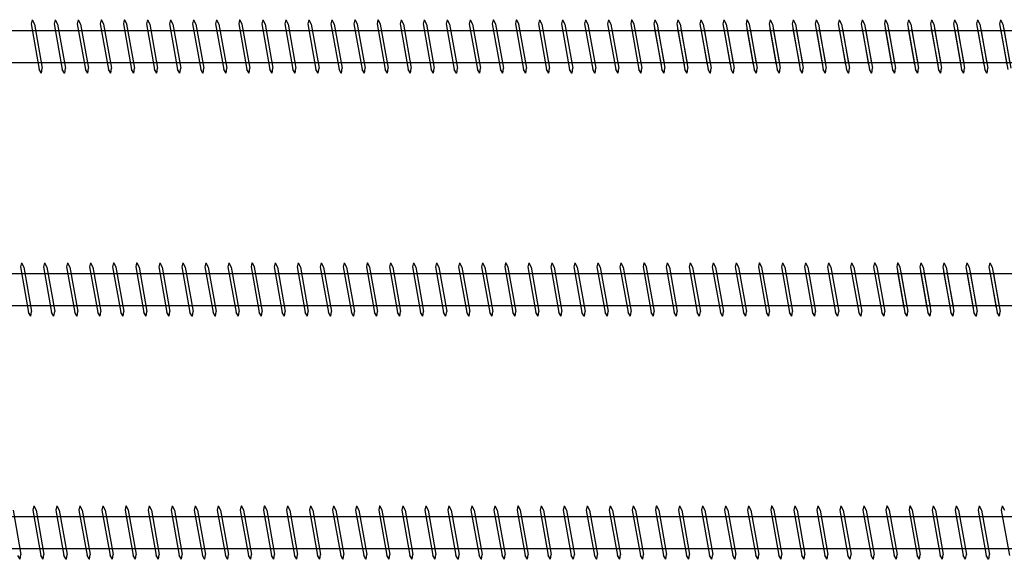
# Model space of a CAD drawing. Units: millimetres. Extents: x 0 to 4177, y -450 to 900.
# Drawn here: x 2954 to 3157, y 444 to 555 of the extents above; entities that cross this region are included whole.
import ezdxf

# ---------------------------------------------------------------- set-up
doc = ezdxf.new("R2010")
doc.units = ezdxf.units.MM
doc.layers.add('_RB_product', color=7, linetype='Continuous')

# ---------------------------------------------------------------- blocks, each defined once
blk = doc.blocks.new('VGZEVO11500_11x500')
at = {"layer": '_RB_product'}
for p, q in [((206.79, 5.5), (206.6, 4.64)), ((206.6, 4.64), (208.27, -4.75)), ((206.79, 5.5), (206.81, 5.5)), ((206.81, 5.5), (207.27, 4.6)), ((207.27, 4.6), (208.89, -4.5)), ((211.54, 5.5), (211.34, 4.64)), ((211.34, 4.64), (213.01, -4.75)), ((211.54, 5.5), (211.55, 5.5)), ((211.55, 5.5), (212.02, 4.6)), ((212.02, 4.6), (213.64, -4.5)), ((216.28, 5.5), (216.09, 4.64)), ((216.09, 4.64), (217.76, -4.75)), ((216.28, 5.5), (216.3, 5.5)), ((216.3, 5.5), (216.76, 4.6)), ((216.76, 4.6), (218.39, -4.5)), ((221.03, 5.5), (220.83, 4.64)), ((220.83, 4.64), (222.51, -4.75)), ((221.03, 5.5), (221.04, 5.5)), ((221.04, 5.5), (221.51, 4.6)), ((221.51, 4.6), (223.13, -4.5)), ((225.77, 5.5), (225.58, 4.64)), ((225.58, 4.64), (227.25, -4.75)), ((225.77, 5.5), (225.79, 5.5)), ((225.79, 5.5), (226.26, 4.6)), ((226.25, 4.6), (227.88, -4.5)), ((230.52, 5.5), (230.32, 4.64)), ((230.32, 4.64), (232, -4.75)), ((230.52, 5.5), (230.53, 5.5)), ((230.53, 5.5), (231, 4.6)), ((231, 4.6), (232.62, -4.5)), ((235.26, 5.5), (235.07, 4.64)), ((235.07, 4.64), (236.74, -4.75)), ((235.26, 5.5), (235.28, 5.5)), ((235.28, 5.5), (235.75, 4.6)), ((235.75, 4.6), (237.37, -4.5)), ((240.01, 5.5), (239.82, 4.64)), ((239.82, 4.64), (241.49, -4.75)), ((240.01, 5.5), (240.03, 5.5)), ((240.03, 5.5), (240.49, 4.6)), ((240.49, 4.6), (242.12, -4.5)), ((244.76, 5.5), (244.56, 4.64)), ((244.56, 4.64), (246.23, -4.75)), ((244.76, 5.5), (244.77, 5.5)), ((244.77, 5.5), (245.24, 4.6)), ((245.24, 4.6), (246.86, -4.5)), ((249.5, 5.5), (249.31, 4.64)), ((249.31, 4.64), (250.98, -4.75)), ((249.5, 5.5), (249.52, 5.5)), ((249.52, 5.5), (249.99, 4.6)), ((249.98, 4.6), (251.61, -4.5)), ((254.25, 5.5), (254.05, 4.64)), ((254.05, 4.64), (255.73, -4.75)), ((254.25, 5.5), (254.26, 5.5)), ((254.26, 5.5), (254.73, 4.6)), ((254.73, 4.6), (256.35, -4.5)), ((258.99, 5.5), (258.8, 4.64)), ((258.8, 4.64), (260.47, -4.75)), ((258.99, 5.5), (259.01, 5.5)), ((259.01, 5.5), (259.48, 4.6)), ((259.47, 4.6), (261.1, -4.5)), ((263.74, 5.5), (263.55, 4.64)), ((263.55, 4.64), (265.22, -4.75)), ((263.74, 5.5), (263.76, 5.5)), ((263.76, 5.5), (264.22, 4.6)), ((264.22, 4.6), (265.84, -4.5)), ((268.49, 5.5), (268.29, 4.64)), ((268.29, 4.64), (269.96, -4.75)), ((268.49, 5.5), (268.5, 5.5)), ((268.5, 5.5), (268.97, 4.6)), ((268.97, 4.6), (270.59, -4.5)), ((273.23, 5.5), (273.04, 4.64)), ((273.04, 4.64), (274.71, -4.75)), ((273.23, 5.5), (273.25, 5.5)), ((273.25, 5.5), (273.71, 4.6)), ((273.71, 4.6), (275.34, -4.5)), ((277.98, 5.5), (277.78, 4.64)), ((277.78, 4.64), (279.46, -4.75)), ((277.98, 5.5), (277.99, 5.5)), ((277.99, 5.5), (278.46, 4.6)), ((278.46, 4.6), (280.08, -4.5)), ((282.72, 5.5), (282.53, 4.64)), ((282.53, 4.64), (284.2, -4.75)), ((282.72, 5.5), (282.74, 5.5)), ((282.74, 5.5), (283.21, 4.6)), ((283.2, 4.6), (284.83, -4.5)), ((287.47, 5.5), (287.27, 4.64)), ((287.27, 4.64), (288.95, -4.75)), ((287.47, 5.5), (287.48, 5.5)), ((287.48, 5.5), (287.95, 4.6)), ((287.95, 4.6), (289.57, -4.5)), ((292.22, 5.5), (292.02, 4.64)), ((292.02, 4.64), (293.69, -4.75)), ((292.22, 5.5), (292.23, 5.5)), ((292.23, 5.5), (292.7, 4.6)), ((292.7, 4.6), (294.32, -4.5)), ((296.96, 5.5), (296.77, 4.64)), ((296.77, 4.64), (298.44, -4.75)), ((296.96, 5.5), (296.98, 5.5)), ((296.98, 5.5), (297.44, 4.6)), ((297.44, 4.6), (299.07, -4.5)), ((301.71, 5.5), (301.51, 4.64)), ((301.51, 4.64), (303.18, -4.75)), ((301.71, 5.5), (301.72, 5.5)), ((301.72, 5.5), (302.19, 4.6)), ((302.19, 4.6), (303.81, -4.5)), ((306.45, 5.5), (306.26, 4.64)), ((306.26, 4.64), (307.93, -4.75)), ((306.45, 5.5), (306.47, 5.5)), ((306.47, 5.5), (306.94, 4.6)), ((306.93, 4.6), (308.56, -4.5)), ((311.2, 5.5), (311, 4.64)), ((311, 4.64), (312.68, -4.75)), ((311.2, 5.5), (311.21, 5.5)), ((311.21, 5.5), (311.68, 4.6)), ((311.68, 4.6), (313.3, -4.5)), ((315.94, 5.5), (315.75, 4.64)), ((315.75, 4.64), (317.42, -4.75)), ((315.94, 5.5), (315.96, 5.5)), ((315.96, 5.5), (316.43, 4.6)), ((316.42, 4.6), (318.05, -4.5)), ((320.69, 5.5), (320.5, 4.64)), ((320.5, 4.64), (322.17, -4.75)), ((320.69, 5.5), (320.71, 5.5)), ((320.71, 5.5), (321.17, 4.6)), ((321.17, 4.6), (322.8, -4.5)), ((325.44, 5.5), (325.24, 4.64)), ((325.24, 4.64), (326.91, -4.75)), ((325.44, 5.5), (325.45, 5.5)), ((325.45, 5.5), (325.92, 4.6)), ((325.92, 4.6), (327.54, -4.5)), ((330.18, 5.5), (329.99, 4.64)), ((329.99, 4.64), (331.66, -4.75)), ((330.18, 5.5), (330.2, 5.5)), ((330.2, 5.5), (330.66, 4.6)), ((330.66, 4.6), (332.29, -4.5)), ((334.93, 5.5), (334.73, 4.64)), ((334.73, 4.64), (336.41, -4.75)), ((334.93, 5.5), (334.94, 5.5)), ((334.94, 5.5), (335.41, 4.6)), ((335.41, 4.6), (337.03, -4.5)), ((339.67, 5.5), (339.48, 4.64)), ((339.48, 4.64), (341.15, -4.75)), ((339.67, 5.5), (339.69, 5.5)), ((339.69, 5.5), (340.16, 4.6)), ((340.15, 4.6), (341.78, -4.5)), ((344.42, 5.5), (344.22, 4.64)), ((344.22, 4.64), (345.9, -4.75)), ((344.42, 5.5), (344.44, 5.5)), ((344.44, 5.5), (344.9, 4.6)), ((344.9, 4.6), (346.52, -4.5)), ((349.16, 5.5), (348.97, 4.64)), ((348.97, 4.64), (350.64, -4.75)), ((349.16, 5.5), (349.18, 5.5)), ((349.18, 5.5), (349.65, 4.6)), ((349.65, 4.6), (351.27, -4.5)), ((353.91, 5.5), (353.72, 4.64)), ((353.72, 4.64), (355.39, -4.75)), ((353.91, 5.5), (353.93, 5.5)), ((353.93, 5.5), (354.39, 4.6)), ((354.39, 4.6), (356.01, -4.5)), ((358.66, 5.5), (358.46, 4.64)), ((358.46, 4.64), (360.13, -4.75)), ((358.66, 5.5), (358.67, 5.5)), ((358.67, 5.5), (359.14, 4.6)), ((359.14, 4.6), (360.76, -4.5)), ((363.4, 5.5), (363.21, 4.64)), ((363.21, 4.64), (364.88, -4.75)), ((363.4, 5.5), (363.42, 5.5)), ((363.42, 5.5), (363.88, 4.6)), ((363.88, 4.6), (365.51, -4.5)), ((368.15, 5.5), (367.95, 4.64)), ((367.95, 4.64), (369.62, -4.75)), ((368.15, 5.5), (368.16, 5.5)), ((368.16, 5.5), (368.63, 4.6)), ((368.63, 4.6), (370.25, -4.5)), ((372.89, 5.5), (372.7, 4.64)), ((372.7, 4.64), (374.37, -4.75)), ((372.89, 5.5), (372.91, 5.5)), ((372.91, 5.5), (373.38, 4.6)), ((373.37, 4.6), (375, -4.5)), ((377.64, 5.5), (377.44, 4.64)), ((377.44, 4.64), (379.12, -4.75)), ((377.64, 5.5), (377.65, 5.5)), ((377.65, 5.5), (378.12, 4.6)), ((378.12, 4.6), (379.74, -4.5)), ((382.38, 5.5), (382.19, 4.64)), ((382.19, 4.64), (383.86, -4.75)), ((382.38, 5.5), (382.4, 5.5)), ((382.4, 5.5), (382.87, 4.6)), ((382.86, 4.6), (384.49, -4.5)), ((387.13, 5.5), (386.93, 4.64)), ((386.93, 4.64), (388.61, -4.75)), ((387.13, 5.5), (387.14, 5.5)), ((387.14, 5.5), (387.61, 4.6)), ((387.61, 4.6), (389.23, -4.5)), ((391.87, 5.5), (391.68, 4.64)), ((391.68, 4.64), (393.35, -4.75)), ((391.87, 5.5), (391.89, 5.5)), ((391.89, 5.5), (392.36, 4.6)), ((392.35, 4.6), (393.98, -4.5)), ((396.62, 5.5), (396.42, 4.64)), ((396.42, 4.64), (398.1, -4.75)), ((396.62, 5.5), (396.64, 5.5)), ((396.64, 5.5), (397.1, 4.6)), ((397.1, 4.6), (398.72, -4.5)), ((401.36, 5.5), (401.17, 4.64)), ((401.17, 4.64), (402.84, -4.75)), ((401.36, 5.5), (401.38, 5.5)), ((401.38, 5.5), (401.85, 4.6)), ((401.85, 4.6), (403.47, -4.5)), ((406.11, 5.5), (405.92, 4.64)), ((405.92, 4.64), (407.59, -4.75)), ((406.11, 5.5), (406.13, 5.5)), ((406.13, 5.5), (406.59, 4.6)), ((406.59, 4.6), (408.21, -4.5)), ((11.52, 3.31), (490.05, 3.31)), ((334.91, 3.64), (336.23, -3.75)), ((335.59, 3.6), (336.85, -3.5)), ((339.65, 3.64), (340.97, -3.75)), ((340.33, 3.6), (341.6, -3.5)), ((344.4, 3.64), (345.72, -3.75)), ((345.08, 3.6), (346.35, -3.5)), ((349.15, 3.64), (350.46, -3.75)), ((349.82, 3.6), (351.09, -3.5)), ((353.89, 3.64), (355.21, -3.75)), ((354.57, 3.6), (355.84, -3.5)), ((358.64, 3.64), (359.96, -3.75)), ((359.31, 3.6), (360.58, -3.5)), ((363.38, 3.64), (364.7, -3.75)), ((364.06, 3.6), (365.33, -3.5)), ((368.13, 3.64), (369.45, -3.75)), ((368.81, 3.6), (370.07, -3.5)), ((372.87, 3.64), (374.19, -3.75)), ((373.55, 3.6), (374.82, -3.5)), ((377.62, 3.64), (378.94, -3.75)), ((378.3, 3.6), (379.56, -3.5)), ((382.36, 3.64), (383.68, -3.75)), ((383.04, 3.6), (384.31, -3.5)), ((387.11, 3.64), (388.43, -3.75)), ((387.79, 3.6), (389.05, -3.5)), ((391.85, 3.64), (393.17, -3.75)), ((392.53, 3.6), (393.8, -3.5)), ((396.6, 3.64), (397.92, -3.75)), ((397.28, 3.6), (398.55, -3.5)), ((401.35, 3.64), (402.66, -3.75)), ((402.02, 3.6), (403.29, -3.5)), ((406.09, 3.64), (407.41, -3.75)), ((406.77, 3.6), (408.04, -3.5)), ((11.52, -3.29), (490.09, -3.29)), ((208.74, -5.5), (208.27, -4.75)), ((208.75, -5.5), (208.74, -5.5)), ((208.75, -5.5), (208.89, -4.5)), ((213.48, -5.5), (213.01, -4.75)), ((213.5, -5.5), (213.48, -5.5)), ((213.5, -5.5), (213.64, -4.5)), ((218.23, -5.5), (217.76, -4.75)), ((218.24, -5.5), (218.23, -5.5)), ((218.24, -5.5), (218.39, -4.5)), ((222.97, -5.5), (222.51, -4.75)), ((222.99, -5.5), (222.97, -5.5)), ((222.99, -5.5), (223.13, -4.5)), ((227.72, -5.5), (227.25, -4.75)), ((227.74, -5.5), (227.72, -5.5)), ((227.74, -5.5), (227.88, -4.5)), ((232.46, -5.5), (232, -4.75)), ((232.48, -5.5), (232.46, -5.5)), ((232.48, -5.5), (232.62, -4.5)), ((237.21, -5.5), (236.74, -4.75)), ((237.23, -5.5), (237.21, -5.5)), ((237.23, -5.5), (237.37, -4.5)), ((241.96, -5.5), (241.49, -4.75)), ((241.97, -5.5), (241.96, -5.5)), ((241.97, -5.5), (242.12, -4.5)), ((246.7, -5.5), (246.23, -4.75)), ((246.72, -5.5), (246.7, -5.5)), ((246.72, -5.5), (246.86, -4.5)), ((251.45, -5.5), (250.98, -4.75)), ((251.47, -5.5), (251.45, -5.5)), ((251.47, -5.5), (251.61, -4.5)), ((256.19, -5.5), (255.73, -4.75)), ((256.21, -5.5), (256.19, -5.5)), ((256.21, -5.5), (256.35, -4.5)), ((260.94, -5.5), (260.47, -4.75)), ((260.96, -5.5), (260.94, -5.5)), ((260.96, -5.5), (261.1, -4.5)), ((265.69, -5.5), (265.22, -4.75)), ((265.7, -5.5), (265.69, -5.5)), ((265.7, -5.5), (265.84, -4.5)), ((270.43, -5.5), (269.96, -4.75)), ((270.45, -5.5), (270.43, -5.5)), ((270.45, -5.5), (270.59, -4.5)), ((275.18, -5.5), (274.71, -4.75)), ((275.19, -5.5), (275.18, -5.5)), ((275.19, -5.5), (275.34, -4.5)), ((279.92, -5.5), (279.46, -4.75)), ((279.94, -5.5), (279.92, -5.5)), ((279.94, -5.5), (280.08, -4.5)), ((284.67, -5.5), (284.2, -4.75)), ((284.69, -5.5), (284.67, -5.5)), ((284.69, -5.5), (284.83, -4.5)), ((289.42, -5.5), (288.95, -4.75)), ((289.43, -5.5), (289.42, -5.5)), ((289.43, -5.5), (289.57, -4.5)), ((294.16, -5.5), (293.69, -4.75)), ((294.18, -5.5), (294.16, -5.5)), ((294.18, -5.5), (294.32, -4.5)), ((298.91, -5.5), (298.44, -4.75)), ((298.92, -5.5), (298.91, -5.5)), ((298.92, -5.5), (299.07, -4.5)), ((303.65, -5.5), (303.18, -4.75)), ((303.67, -5.5), (303.65, -5.5)), ((303.67, -5.5), (303.81, -4.5)), ((308.4, -5.5), (307.93, -4.75)), ((308.42, -5.5), (308.4, -5.5)), ((308.42, -5.5), (308.56, -4.5)), ((313.14, -5.5), (312.68, -4.75)), ((313.16, -5.5), (313.14, -5.5)), ((313.16, -5.5), (313.3, -4.5)), ((317.89, -5.5), (317.42, -4.75)), ((317.91, -5.5), (317.89, -5.5)), ((317.91, -5.5), (318.05, -4.5)), ((322.64, -5.5), (322.17, -4.75)), ((322.65, -5.5), (322.64, -5.5)), ((322.65, -5.5), (322.8, -4.5)), ((327.38, -5.5), (326.91, -4.75)), ((327.4, -5.5), (327.38, -5.5)), ((327.4, -5.5), (327.54, -4.5)), ((332.13, -5.5), (331.66, -4.75)), ((332.14, -5.5), (332.13, -5.5)), ((332.14, -5.5), (332.29, -4.5)), ((336.87, -5.5), (336.41, -4.75)), ((336.89, -5.5), (336.87, -5.5)), ((336.89, -5.5), (337.03, -4.5)), ((341.62, -5.5), (341.15, -4.75)), ((341.64, -5.5), (341.62, -5.5)), ((341.64, -5.5), (341.78, -4.5)), ((346.37, -5.5), (345.9, -4.75)), ((346.38, -5.5), (346.37, -5.5)), ((346.38, -5.5), (346.52, -4.5)), ((351.11, -5.5), (350.64, -4.75)), ((351.13, -5.5), (351.11, -5.5)), ((351.13, -5.5), (351.27, -4.5)), ((355.86, -5.5), (355.39, -4.75)), ((355.87, -5.5), (355.86, -5.5)), ((355.87, -5.5), (356.01, -4.5)), ((360.6, -5.5), (360.13, -4.75)), ((360.62, -5.5), (360.6, -5.5)), ((360.62, -5.5), (360.76, -4.5)), ((365.35, -5.5), (364.88, -4.75)), ((365.36, -5.5), (365.35, -5.5)), ((365.36, -5.5), (365.51, -4.5)), ((370.09, -5.5), (369.62, -4.75)), ((370.11, -5.5), (370.09, -5.5)), ((370.11, -5.5), (370.25, -4.5)), ((374.84, -5.5), (374.37, -4.75)), ((374.85, -5.5), (374.84, -5.5)), ((374.85, -5.5), (375, -4.5)), ((379.58, -5.5), (379.12, -4.75)), ((379.6, -5.5), (379.58, -5.5)), ((379.6, -5.5), (379.74, -4.5)), ((384.33, -5.5), (383.86, -4.75)), ((384.35, -5.5), (384.33, -5.5)), ((384.35, -5.5), (384.49, -4.5)), ((389.07, -5.5), (388.61, -4.75)), ((389.09, -5.5), (389.07, -5.5)), ((389.09, -5.5), (389.23, -4.5)), ((393.82, -5.5), (393.35, -4.75)), ((393.84, -5.5), (393.82, -5.5)), ((393.84, -5.5), (393.98, -4.5)), ((398.57, -5.5), (398.1, -4.75)), ((398.58, -5.5), (398.57, -5.5)), ((398.58, -5.5), (398.72, -4.5)), ((403.31, -5.5), (402.84, -4.75)), ((403.33, -5.5), (403.31, -5.5)), ((403.33, -5.5), (403.47, -4.5))]:
    blk.add_line(p, q, dxfattribs=at)
blk = doc.blocks.new('VGZEVO11550_11x550')
at = {"layer": '_RB_product'}
for p, q in [((204.58, 5.5), (204.39, 4.64)), ((204.39, 4.64), (206.06, -4.75)), ((204.58, 5.5), (204.6, 5.5)), ((204.6, 5.5), (205.07, 4.6)), ((205.07, 4.6), (206.69, -4.5)), ((209.33, 5.5), (209.14, 4.64)), ((209.14, 4.64), (210.81, -4.75)), ((209.33, 5.5), (209.35, 5.5)), ((209.35, 5.5), (209.81, 4.6)), ((209.81, 4.6), (211.44, -4.5)), ((214.08, 5.5), (213.88, 4.64)), ((213.88, 4.64), (215.56, -4.75)), ((214.08, 5.5), (214.09, 5.5)), ((214.09, 5.5), (214.56, 4.6)), ((214.56, 4.6), (216.18, -4.5)), ((218.82, 5.5), (218.63, 4.64)), ((218.63, 4.64), (220.3, -4.75)), ((218.82, 5.5), (218.84, 5.5)), ((218.84, 5.5), (219.31, 4.6)), ((219.3, 4.6), (220.93, -4.5)), ((223.57, 5.5), (223.37, 4.64)), ((223.37, 4.64), (225.05, -4.75)), ((223.57, 5.5), (223.58, 5.5)), ((223.58, 5.5), (224.05, 4.6)), ((224.05, 4.6), (225.67, -4.5)), ((228.31, 5.5), (228.12, 4.64)), ((228.12, 4.64), (229.79, -4.75)), ((228.31, 5.5), (228.33, 5.5)), ((228.33, 5.5), (228.8, 4.6)), ((228.8, 4.6), (230.42, -4.5)), ((233.06, 5.5), (232.87, 4.64)), ((232.87, 4.64), (234.54, -4.75)), ((233.06, 5.5), (233.08, 5.5)), ((233.08, 5.5), (233.54, 4.6)), ((233.54, 4.6), (235.16, -4.5)), ((237.81, 5.5), (237.61, 4.64)), ((237.61, 4.64), (239.28, -4.75)), ((237.81, 5.5), (237.82, 5.5)), ((237.82, 5.5), (238.29, 4.6)), ((238.29, 4.6), (239.91, -4.5)), ((242.55, 5.5), (242.36, 4.64)), ((242.36, 4.64), (244.03, -4.75)), ((242.55, 5.5), (242.57, 5.5)), ((242.57, 5.5), (243.04, 4.6)), ((243.03, 4.6), (244.66, -4.5)), ((247.3, 5.5), (247.1, 4.64)), ((247.1, 4.64), (248.78, -4.75)), ((247.3, 5.5), (247.31, 5.5)), ((247.31, 5.5), (247.78, 4.6)), ((247.78, 4.6), (249.4, -4.5)), ((252.04, 5.5), (251.85, 4.64)), ((251.85, 4.64), (253.52, -4.75)), ((252.04, 5.5), (252.06, 5.5)), ((252.06, 5.5), (252.53, 4.6)), ((252.52, 4.6), (254.15, -4.5)), ((256.79, 5.5), (256.6, 4.64)), ((256.6, 4.64), (258.27, -4.75)), ((256.79, 5.5), (256.81, 5.5)), ((256.81, 5.5), (257.27, 4.6)), ((257.27, 4.6), (258.89, -4.5)), ((261.54, 5.5), (261.34, 4.64)), ((261.34, 4.64), (263.01, -4.75)), ((261.54, 5.5), (261.55, 5.5)), ((261.55, 5.5), (262.02, 4.6)), ((262.02, 4.6), (263.64, -4.5)), ((266.28, 5.5), (266.09, 4.64)), ((266.09, 4.64), (267.76, -4.75)), ((266.28, 5.5), (266.3, 5.5)), ((266.3, 5.5), (266.76, 4.6)), ((266.76, 4.6), (268.39, -4.5)), ((271.03, 5.5), (270.83, 4.64)), ((270.83, 4.64), (272.51, -4.75)), ((271.03, 5.5), (271.04, 5.5)), ((271.04, 5.5), (271.51, 4.6)), ((271.51, 4.6), (273.13, -4.5)), ((275.77, 5.5), (275.58, 4.64)), ((275.58, 4.64), (277.25, -4.75)), ((275.77, 5.5), (275.79, 5.5)), ((275.79, 5.5), (276.26, 4.6)), ((276.25, 4.6), (277.88, -4.5)), ((280.52, 5.5), (280.32, 4.64)), ((280.32, 4.64), (282, -4.75)), ((280.52, 5.5), (280.53, 5.5)), ((280.53, 5.5), (281, 4.6)), ((281, 4.6), (282.62, -4.5)), ((285.26, 5.5), (285.07, 4.64)), ((285.07, 4.64), (286.74, -4.75)), ((285.26, 5.5), (285.28, 5.5)), ((285.28, 5.5), (285.75, 4.6)), ((285.75, 4.6), (287.37, -4.5)), ((290.01, 5.5), (289.82, 4.64)), ((289.82, 4.64), (291.49, -4.75)), ((290.01, 5.5), (290.03, 5.5)), ((290.03, 5.5), (290.49, 4.6)), ((290.49, 4.6), (292.12, -4.5)), ((294.76, 5.5), (294.56, 4.64)), ((294.56, 4.64), (296.23, -4.75)), ((294.76, 5.5), (294.77, 5.5)), ((294.77, 5.5), (295.24, 4.6)), ((295.24, 4.6), (296.86, -4.5)), ((299.5, 5.5), (299.31, 4.64)), ((299.31, 4.64), (300.98, -4.75)), ((299.5, 5.5), (299.52, 5.5)), ((299.52, 5.5), (299.99, 4.6)), ((299.98, 4.6), (301.61, -4.5)), ((304.25, 5.5), (304.05, 4.64)), ((304.05, 4.64), (305.73, -4.75)), ((304.25, 5.5), (304.26, 5.5)), ((304.26, 5.5), (304.73, 4.6)), ((304.73, 4.6), (306.35, -4.5)), ((308.99, 5.5), (308.8, 4.64)), ((308.8, 4.64), (310.47, -4.75)), ((308.99, 5.5), (309.01, 5.5)), ((309.01, 5.5), (309.48, 4.6)), ((309.47, 4.6), (311.1, -4.5)), ((313.74, 5.5), (313.55, 4.64)), ((313.55, 4.64), (315.22, -4.75)), ((313.74, 5.5), (313.76, 5.5)), ((313.76, 5.5), (314.22, 4.6)), ((314.22, 4.6), (315.84, -4.5)), ((318.49, 5.5), (318.29, 4.64)), ((318.29, 4.64), (319.96, -4.75)), ((318.49, 5.5), (318.5, 5.5)), ((318.5, 5.5), (318.97, 4.6)), ((318.97, 4.6), (320.59, -4.5)), ((323.23, 5.5), (323.04, 4.64)), ((323.04, 4.64), (324.71, -4.75)), ((323.23, 5.5), (323.25, 5.5)), ((323.25, 5.5), (323.71, 4.6)), ((323.71, 4.6), (325.34, -4.5)), ((327.98, 5.5), (327.78, 4.64)), ((327.78, 4.64), (329.46, -4.75)), ((327.98, 5.5), (327.99, 5.5)), ((327.99, 5.5), (328.46, 4.6)), ((328.46, 4.6), (330.08, -4.5)), ((332.72, 5.5), (332.53, 4.64)), ((332.53, 4.64), (334.2, -4.75)), ((332.72, 5.5), (332.74, 5.5)), ((332.74, 5.5), (333.21, 4.6)), ((333.2, 4.6), (334.83, -4.5)), ((337.47, 5.5), (337.27, 4.64)), ((337.27, 4.64), (338.95, -4.75)), ((337.47, 5.5), (337.48, 5.5)), ((337.48, 5.5), (337.95, 4.6)), ((337.95, 4.6), (339.57, -4.5)), ((342.22, 5.5), (342.02, 4.64)), ((342.02, 4.64), (343.69, -4.75)), ((342.22, 5.5), (342.23, 5.5)), ((342.23, 5.5), (342.7, 4.6)), ((342.7, 4.6), (344.32, -4.5)), ((346.96, 5.5), (346.77, 4.64)), ((346.77, 4.64), (348.44, -4.75)), ((346.96, 5.5), (346.98, 5.5)), ((346.98, 5.5), (347.44, 4.6)), ((347.44, 4.6), (349.07, -4.5)), ((351.71, 5.5), (351.51, 4.64)), ((351.51, 4.64), (353.18, -4.75)), ((351.71, 5.5), (351.72, 5.5)), ((351.72, 5.5), (352.19, 4.6)), ((352.19, 4.6), (353.81, -4.5)), ((356.45, 5.5), (356.26, 4.64)), ((356.26, 4.64), (357.93, -4.75)), ((356.45, 5.5), (356.47, 5.5)), ((356.47, 5.5), (356.94, 4.6)), ((356.93, 4.6), (358.56, -4.5)), ((361.2, 5.5), (361, 4.64)), ((361, 4.64), (362.68, -4.75)), ((361.2, 5.5), (361.21, 5.5)), ((361.21, 5.5), (361.68, 4.6)), ((361.68, 4.6), (363.3, -4.5)), ((365.94, 5.5), (365.75, 4.64)), ((365.75, 4.64), (367.42, -4.75)), ((365.94, 5.5), (365.96, 5.5)), ((365.96, 5.5), (366.43, 4.6)), ((366.42, 4.6), (368.05, -4.5)), ((370.69, 5.5), (370.5, 4.64)), ((370.5, 4.64), (372.17, -4.75)), ((370.69, 5.5), (370.71, 5.5)), ((370.71, 5.5), (371.17, 4.6)), ((371.17, 4.6), (372.8, -4.5)), ((375.44, 5.5), (375.24, 4.64)), ((375.24, 4.64), (376.91, -4.75)), ((375.44, 5.5), (375.45, 5.5)), ((375.45, 5.5), (375.92, 4.6)), ((375.92, 4.6), (377.54, -4.5)), ((380.18, 5.5), (379.99, 4.64)), ((379.99, 4.64), (381.66, -4.75)), ((380.18, 5.5), (380.2, 5.5)), ((380.2, 5.5), (380.66, 4.6)), ((380.66, 4.6), (382.29, -4.5)), ((384.93, 5.5), (384.73, 4.64)), ((384.73, 4.64), (386.41, -4.75)), ((384.93, 5.5), (384.94, 5.5)), ((384.94, 5.5), (385.41, 4.6)), ((385.41, 4.6), (387.03, -4.5)), ((389.67, 5.5), (389.48, 4.64)), ((389.48, 4.64), (391.15, -4.75)), ((389.67, 5.5), (389.69, 5.5)), ((389.69, 5.5), (390.16, 4.6)), ((390.15, 4.6), (391.78, -4.5)), ((394.42, 5.5), (394.22, 4.64)), ((394.22, 4.64), (395.9, -4.75)), ((394.42, 5.5), (394.44, 5.5)), ((394.44, 5.5), (394.9, 4.6)), ((394.9, 4.6), (396.52, -4.5)), ((399.16, 5.5), (398.97, 4.64)), ((398.97, 4.64), (400.64, -4.75)), ((399.16, 5.5), (399.18, 5.5)), ((399.18, 5.5), (399.65, 4.6)), ((399.65, 4.6), (401.27, -4.5)), ((403.91, 5.5), (403.72, 4.64)), ((403.72, 4.64), (405.39, -4.75)), ((403.91, 5.5), (403.93, 5.5)), ((403.93, 5.5), (404.39, 4.6)), ((404.39, 4.6), (406.01, -4.5)), ((11.52, 3.31), (540.05, 3.31)), ((384.91, 3.64), (386.23, -3.75)), ((385.59, 3.6), (386.85, -3.5)), ((389.65, 3.64), (390.97, -3.75)), ((390.33, 3.6), (391.6, -3.5)), ((394.4, 3.64), (395.72, -3.75)), ((395.08, 3.6), (396.35, -3.5)), ((399.15, 3.64), (400.46, -3.75)), ((399.82, 3.6), (401.09, -3.5)), ((403.89, 3.64), (405.21, -3.75)), ((404.57, 3.6), (405.84, -3.5)), ((11.52, -3.29), (540.09, -3.29)), ((206.53, -5.5), (206.06, -4.75)), ((206.55, -5.5), (206.53, -5.5)), ((206.55, -5.5), (206.69, -4.5)), ((211.28, -5.5), (210.81, -4.75)), ((211.29, -5.5), (211.28, -5.5)), ((211.29, -5.5), (211.44, -4.5)), ((216.02, -5.5), (215.56, -4.75)), ((216.04, -5.5), (216.02, -5.5)), ((216.04, -5.5), (216.18, -4.5)), ((220.77, -5.5), (220.3, -4.75)), ((220.79, -5.5), (220.77, -5.5)), ((220.79, -5.5), (220.93, -4.5)), ((225.51, -5.5), (225.05, -4.75)), ((225.53, -5.5), (225.51, -5.5)), ((225.53, -5.5), (225.67, -4.5)), ((230.26, -5.5), (229.79, -4.75)), ((230.28, -5.5), (230.26, -5.5)), ((230.28, -5.5), (230.42, -4.5)), ((235.01, -5.5), (234.54, -4.75)), ((235.02, -5.5), (235.01, -5.5)), ((235.02, -5.5), (235.16, -4.5)), ((239.75, -5.5), (239.28, -4.75)), ((239.77, -5.5), (239.75, -5.5)), ((239.77, -5.5), (239.91, -4.5)), ((244.5, -5.5), (244.03, -4.75)), ((244.52, -5.5), (244.5, -5.5)), ((244.52, -5.5), (244.66, -4.5)), ((249.24, -5.5), (248.78, -4.75)), ((249.26, -5.5), (249.24, -5.5)), ((249.26, -5.5), (249.4, -4.5)), ((253.99, -5.5), (253.52, -4.75)), ((254.01, -5.5), (253.99, -5.5)), ((254.01, -5.5), (254.15, -4.5)), ((258.74, -5.5), (258.27, -4.75)), ((258.75, -5.5), (258.74, -5.5)), ((258.75, -5.5), (258.89, -4.5)), ((263.48, -5.5), (263.01, -4.75)), ((263.5, -5.5), (263.48, -5.5)), ((263.5, -5.5), (263.64, -4.5)), ((268.23, -5.5), (267.76, -4.75)), ((268.24, -5.5), (268.23, -5.5)), ((268.24, -5.5), (268.39, -4.5)), ((272.97, -5.5), (272.51, -4.75)), ((272.99, -5.5), (272.97, -5.5)), ((272.99, -5.5), (273.13, -4.5)), ((277.72, -5.5), (277.25, -4.75)), ((277.74, -5.5), (277.72, -5.5)), ((277.74, -5.5), (277.88, -4.5)), ((282.46, -5.5), (282, -4.75)), ((282.48, -5.5), (282.46, -5.5)), ((282.48, -5.5), (282.62, -4.5)), ((287.21, -5.5), (286.74, -4.75)), ((287.23, -5.5), (287.21, -5.5)), ((287.23, -5.5), (287.37, -4.5)), ((291.96, -5.5), (291.49, -4.75)), ((291.97, -5.5), (291.96, -5.5)), ((291.97, -5.5), (292.12, -4.5)), ((296.7, -5.5), (296.23, -4.75)), ((296.72, -5.5), (296.7, -5.5)), ((296.72, -5.5), (296.86, -4.5)), ((301.45, -5.5), (300.98, -4.75)), ((301.47, -5.5), (301.45, -5.5)), ((301.47, -5.5), (301.61, -4.5)), ((306.19, -5.5), (305.73, -4.75)), ((306.21, -5.5), (306.19, -5.5)), ((306.21, -5.5), (306.35, -4.5)), ((310.94, -5.5), (310.47, -4.75)), ((310.96, -5.5), (310.94, -5.5)), ((310.96, -5.5), (311.1, -4.5)), ((315.69, -5.5), (315.22, -4.75)), ((315.7, -5.5), (315.69, -5.5)), ((315.7, -5.5), (315.84, -4.5)), ((320.43, -5.5), (319.96, -4.75)), ((320.45, -5.5), (320.43, -5.5)), ((320.45, -5.5), (320.59, -4.5)), ((325.18, -5.5), (324.71, -4.75)), ((325.19, -5.5), (325.18, -5.5)), ((325.19, -5.5), (325.34, -4.5)), ((329.92, -5.5), (329.46, -4.75)), ((329.94, -5.5), (329.92, -5.5)), ((329.94, -5.5), (330.08, -4.5)), ((334.67, -5.5), (334.2, -4.75)), ((334.69, -5.5), (334.67, -5.5)), ((334.69, -5.5), (334.83, -4.5)), ((339.42, -5.5), (338.95, -4.75)), ((339.43, -5.5), (339.42, -5.5)), ((339.43, -5.5), (339.57, -4.5)), ((344.16, -5.5), (343.69, -4.75)), ((344.18, -5.5), (344.16, -5.5)), ((344.18, -5.5), (344.32, -4.5)), ((348.91, -5.5), (348.44, -4.75)), ((348.92, -5.5), (348.91, -5.5)), ((348.92, -5.5), (349.07, -4.5)), ((353.65, -5.5), (353.18, -4.75)), ((353.67, -5.5), (353.65, -5.5)), ((353.67, -5.5), (353.81, -4.5)), ((358.4, -5.5), (357.93, -4.75)), ((358.42, -5.5), (358.4, -5.5)), ((358.42, -5.5), (358.56, -4.5)), ((363.14, -5.5), (362.68, -4.75)), ((363.16, -5.5), (363.14, -5.5)), ((363.16, -5.5), (363.3, -4.5)), ((367.89, -5.5), (367.42, -4.75)), ((367.91, -5.5), (367.89, -5.5)), ((367.91, -5.5), (368.05, -4.5)), ((372.64, -5.5), (372.17, -4.75)), ((372.65, -5.5), (372.64, -5.5)), ((372.65, -5.5), (372.8, -4.5)), ((377.38, -5.5), (376.91, -4.75)), ((377.4, -5.5), (377.38, -5.5)), ((377.4, -5.5), (377.54, -4.5)), ((382.13, -5.5), (381.66, -4.75)), ((382.14, -5.5), (382.13, -5.5)), ((382.14, -5.5), (382.29, -4.5)), ((386.87, -5.5), (386.41, -4.75)), ((386.89, -5.5), (386.87, -5.5)), ((386.89, -5.5), (387.03, -4.5)), ((391.62, -5.5), (391.15, -4.75)), ((391.64, -5.5), (391.62, -5.5)), ((391.64, -5.5), (391.78, -4.5)), ((396.37, -5.5), (395.9, -4.75)), ((396.38, -5.5), (396.37, -5.5)), ((396.38, -5.5), (396.52, -4.5)), ((401.11, -5.5), (400.64, -4.75)), ((401.13, -5.5), (401.11, -5.5)), ((401.13, -5.5), (401.27, -4.5)), ((405.86, -5.5), (405.39, -4.75)), ((405.87, -5.5), (405.86, -5.5)), ((405.87, -5.5), (406.01, -4.5))]:
    blk.add_line(p, q, dxfattribs=at)
blk = doc.blocks.new('VGZEVO11600_11x600')
at = {"layer": '_RB_product'}
for p, q in [((202.86, 4.6), (204.48, -4.5)), ((207.13, 5.5), (206.93, 4.64)), ((206.93, 4.64), (208.61, -4.75)), ((207.13, 5.5), (207.14, 5.5)), ((207.14, 5.5), (207.61, 4.6)), ((207.61, 4.6), (209.23, -4.5)), ((211.87, 5.5), (211.68, 4.64)), ((211.68, 4.64), (213.35, -4.75)), ((211.87, 5.5), (211.89, 5.5)), ((211.89, 5.5), (212.36, 4.6)), ((212.35, 4.6), (213.98, -4.5)), ((216.62, 5.5), (216.42, 4.64)), ((216.42, 4.64), (218.1, -4.75)), ((216.62, 5.5), (216.63, 5.5)), ((216.63, 5.5), (217.1, 4.6)), ((217.1, 4.6), (218.72, -4.5)), ((221.36, 5.5), (221.17, 4.64)), ((221.17, 4.64), (222.84, -4.75)), ((221.36, 5.5), (221.38, 5.5)), ((221.38, 5.5), (221.85, 4.6)), ((221.85, 4.6), (223.47, -4.5)), ((226.11, 5.5), (225.92, 4.64)), ((225.92, 4.64), (227.59, -4.75)), ((226.11, 5.5), (226.13, 5.5)), ((226.13, 5.5), (226.59, 4.6)), ((226.59, 4.6), (228.21, -4.5)), ((230.86, 5.5), (230.66, 4.64)), ((230.66, 4.64), (232.33, -4.75)), ((230.86, 5.5), (230.87, 5.5)), ((230.87, 5.5), (231.34, 4.6)), ((231.34, 4.6), (232.96, -4.5)), ((235.6, 5.5), (235.41, 4.64)), ((235.41, 4.64), (237.08, -4.75)), ((235.6, 5.5), (235.62, 5.5)), ((235.62, 5.5), (236.09, 4.6)), ((236.08, 4.6), (237.71, -4.5)), ((240.35, 5.5), (240.15, 4.64)), ((240.15, 4.64), (241.83, -4.75)), ((240.35, 5.5), (240.36, 5.5)), ((240.36, 5.5), (240.83, 4.6)), ((240.83, 4.6), (242.45, -4.5)), ((245.09, 5.5), (244.9, 4.64)), ((244.9, 4.64), (246.57, -4.75)), ((245.09, 5.5), (245.11, 5.5)), ((245.11, 5.5), (245.58, 4.6)), ((245.57, 4.6), (247.2, -4.5)), ((249.84, 5.5), (249.64, 4.64)), ((249.64, 4.64), (251.32, -4.75)), ((249.84, 5.5), (249.86, 5.5)), ((249.86, 5.5), (250.32, 4.6)), ((250.32, 4.6), (251.94, -4.5)), ((254.58, 5.5), (254.39, 4.64)), ((254.39, 4.64), (256.06, -4.75)), ((254.58, 5.5), (254.6, 5.5)), ((254.6, 5.5), (255.07, 4.6)), ((255.07, 4.6), (256.69, -4.5)), ((259.33, 5.5), (259.14, 4.64)), ((259.14, 4.64), (260.81, -4.75)), ((259.33, 5.5), (259.35, 5.5)), ((259.35, 5.5), (259.81, 4.6)), ((259.81, 4.6), (261.44, -4.5)), ((264.08, 5.5), (263.88, 4.64)), ((263.88, 4.64), (265.56, -4.75)), ((264.08, 5.5), (264.09, 5.5)), ((264.09, 5.5), (264.56, 4.6)), ((264.56, 4.6), (266.18, -4.5)), ((268.82, 5.5), (268.63, 4.64)), ((268.63, 4.64), (270.3, -4.75)), ((268.82, 5.5), (268.84, 5.5)), ((268.84, 5.5), (269.31, 4.6)), ((269.3, 4.6), (270.93, -4.5)), ((273.57, 5.5), (273.37, 4.64)), ((273.37, 4.64), (275.05, -4.75)), ((273.57, 5.5), (273.58, 5.5)), ((273.58, 5.5), (274.05, 4.6)), ((274.05, 4.6), (275.67, -4.5)), ((278.31, 5.5), (278.12, 4.64)), ((278.12, 4.64), (279.79, -4.75)), ((278.31, 5.5), (278.33, 5.5)), ((278.33, 5.5), (278.8, 4.6)), ((278.8, 4.6), (280.42, -4.5)), ((283.06, 5.5), (282.87, 4.64)), ((282.87, 4.64), (284.54, -4.75)), ((283.06, 5.5), (283.08, 5.5)), ((283.08, 5.5), (283.54, 4.6)), ((283.54, 4.6), (285.16, -4.5)), ((287.81, 5.5), (287.61, 4.64)), ((287.61, 4.64), (289.28, -4.75)), ((287.81, 5.5), (287.82, 5.5)), ((287.82, 5.5), (288.29, 4.6)), ((288.29, 4.6), (289.91, -4.5)), ((292.55, 5.5), (292.36, 4.64)), ((292.36, 4.64), (294.03, -4.75)), ((292.55, 5.5), (292.57, 5.5)), ((292.57, 5.5), (293.04, 4.6)), ((293.03, 4.6), (294.66, -4.5)), ((297.3, 5.5), (297.1, 4.64)), ((297.1, 4.64), (298.78, -4.75)), ((297.3, 5.5), (297.31, 5.5)), ((297.31, 5.5), (297.78, 4.6)), ((297.78, 4.6), (299.4, -4.5)), ((302.04, 5.5), (301.85, 4.64)), ((301.85, 4.64), (303.52, -4.75)), ((302.04, 5.5), (302.06, 5.5)), ((302.06, 5.5), (302.53, 4.6)), ((302.52, 4.6), (304.15, -4.5)), ((306.79, 5.5), (306.6, 4.64)), ((306.6, 4.64), (308.27, -4.75)), ((306.79, 5.5), (306.81, 5.5)), ((306.81, 5.5), (307.27, 4.6)), ((307.27, 4.6), (308.89, -4.5)), ((311.54, 5.5), (311.34, 4.64)), ((311.34, 4.64), (313.01, -4.75)), ((311.54, 5.5), (311.55, 5.5)), ((311.55, 5.5), (312.02, 4.6)), ((312.02, 4.6), (313.64, -4.5)), ((316.28, 5.5), (316.09, 4.64)), ((316.09, 4.64), (317.76, -4.75)), ((316.28, 5.5), (316.3, 5.5)), ((316.3, 5.5), (316.76, 4.6)), ((316.76, 4.6), (318.39, -4.5)), ((321.03, 5.5), (320.83, 4.64)), ((320.83, 4.64), (322.51, -4.75)), ((321.03, 5.5), (321.04, 5.5)), ((321.04, 5.5), (321.51, 4.6)), ((321.51, 4.6), (323.13, -4.5)), ((325.77, 5.5), (325.58, 4.64)), ((325.58, 4.64), (327.25, -4.75)), ((325.77, 5.5), (325.79, 5.5)), ((325.79, 5.5), (326.26, 4.6)), ((326.25, 4.6), (327.88, -4.5)), ((330.52, 5.5), (330.32, 4.64)), ((330.32, 4.64), (332, -4.75)), ((330.52, 5.5), (330.53, 5.5)), ((330.53, 5.5), (331, 4.6)), ((331, 4.6), (332.62, -4.5)), ((335.26, 5.5), (335.07, 4.64)), ((335.07, 4.64), (336.74, -4.75)), ((335.26, 5.5), (335.28, 5.5)), ((335.28, 5.5), (335.75, 4.6)), ((335.75, 4.6), (337.37, -4.5)), ((340.01, 5.5), (339.82, 4.64)), ((339.82, 4.64), (341.49, -4.75)), ((340.01, 5.5), (340.03, 5.5)), ((340.03, 5.5), (340.49, 4.6)), ((340.49, 4.6), (342.12, -4.5)), ((344.76, 5.5), (344.56, 4.64)), ((344.56, 4.64), (346.23, -4.75)), ((344.76, 5.5), (344.77, 5.5)), ((344.77, 5.5), (345.24, 4.6)), ((345.24, 4.6), (346.86, -4.5)), ((349.5, 5.5), (349.31, 4.64)), ((349.31, 4.64), (350.98, -4.75)), ((349.5, 5.5), (349.52, 5.5)), ((349.52, 5.5), (349.99, 4.6)), ((349.98, 4.6), (351.61, -4.5)), ((354.25, 5.5), (354.05, 4.64)), ((354.05, 4.64), (355.73, -4.75)), ((354.25, 5.5), (354.26, 5.5)), ((354.26, 5.5), (354.73, 4.6)), ((354.73, 4.6), (356.35, -4.5)), ((358.99, 5.5), (358.8, 4.64)), ((358.8, 4.64), (360.47, -4.75)), ((358.99, 5.5), (359.01, 5.5)), ((359.01, 5.5), (359.48, 4.6)), ((359.47, 4.6), (361.1, -4.5)), ((363.74, 5.5), (363.55, 4.64)), ((363.55, 4.64), (365.22, -4.75)), ((363.74, 5.5), (363.76, 5.5)), ((363.76, 5.5), (364.22, 4.6)), ((364.22, 4.6), (365.84, -4.5)), ((368.49, 5.5), (368.29, 4.64)), ((368.29, 4.64), (369.96, -4.75)), ((368.49, 5.5), (368.5, 5.5)), ((368.5, 5.5), (368.97, 4.6)), ((368.97, 4.6), (370.59, -4.5)), ((373.23, 5.5), (373.04, 4.64)), ((373.04, 4.64), (374.71, -4.75)), ((373.23, 5.5), (373.25, 5.5)), ((373.25, 5.5), (373.71, 4.6)), ((373.71, 4.6), (375.34, -4.5)), ((377.98, 5.5), (377.78, 4.64)), ((377.78, 4.64), (379.46, -4.75)), ((377.98, 5.5), (377.99, 5.5)), ((377.99, 5.5), (378.46, 4.6)), ((378.46, 4.6), (380.08, -4.5)), ((382.72, 5.5), (382.53, 4.64)), ((382.53, 4.64), (384.2, -4.75)), ((382.72, 5.5), (382.74, 5.5)), ((382.74, 5.5), (383.21, 4.6)), ((383.2, 4.6), (384.83, -4.5)), ((387.47, 5.5), (387.27, 4.64)), ((387.27, 4.64), (388.95, -4.75)), ((387.47, 5.5), (387.48, 5.5)), ((387.48, 5.5), (387.95, 4.6)), ((387.95, 4.6), (389.57, -4.5)), ((392.22, 5.5), (392.02, 4.64)), ((392.02, 4.64), (393.69, -4.75)), ((392.22, 5.5), (392.23, 5.5)), ((392.23, 5.5), (392.7, 4.6)), ((392.7, 4.6), (394.32, -4.5)), ((396.96, 5.5), (396.77, 4.64)), ((396.77, 4.64), (398.44, -4.75)), ((396.96, 5.5), (396.98, 5.5)), ((396.98, 5.5), (397.44, 4.6)), ((397.44, 4.6), (399.07, -4.5)), ((401.71, 5.5), (401.51, 4.64)), ((401.51, 4.64), (403.18, -4.75)), ((401.71, 5.5), (401.72, 5.5)), ((401.72, 5.5), (402.19, 4.6)), ((402.19, 4.6), (403.81, -4.5)), ((406.45, 5.5), (406.26, 4.64)), ((406.26, 4.64), (407.93, -4.75)), ((406.45, 5.5), (406.47, 5.5)), ((406.47, 5.5), (406.94, 4.6)), ((11.52, 3.31), (590.05, 3.31)), ((11.52, -3.29), (590.09, -3.29)), ((204.33, -5.5), (203.86, -4.75)), ((204.34, -5.5), (204.33, -5.5)), ((204.34, -5.5), (204.48, -4.5)), ((209.07, -5.5), (208.61, -4.75)), ((209.09, -5.5), (209.07, -5.5)), ((209.09, -5.5), (209.23, -4.5)), ((213.82, -5.5), (213.35, -4.75)), ((213.84, -5.5), (213.82, -5.5)), ((213.84, -5.5), (213.98, -4.5)), ((218.56, -5.5), (218.1, -4.75)), ((218.58, -5.5), (218.56, -5.5)), ((218.58, -5.5), (218.72, -4.5)), ((223.31, -5.5), (222.84, -4.75)), ((223.33, -5.5), (223.31, -5.5)), ((223.33, -5.5), (223.47, -4.5)), ((228.06, -5.5), (227.59, -4.75)), ((228.07, -5.5), (228.06, -5.5)), ((228.07, -5.5), (228.21, -4.5)), ((232.8, -5.5), (232.33, -4.75)), ((232.82, -5.5), (232.8, -5.5)), ((232.82, -5.5), (232.96, -4.5)), ((237.55, -5.5), (237.08, -4.75)), ((237.56, -5.5), (237.55, -5.5)), ((237.56, -5.5), (237.71, -4.5)), ((242.29, -5.5), (241.83, -4.75)), ((242.31, -5.5), (242.29, -5.5)), ((242.31, -5.5), (242.45, -4.5)), ((247.04, -5.5), (246.57, -4.75)), ((247.06, -5.5), (247.04, -5.5)), ((247.06, -5.5), (247.2, -4.5)), ((251.79, -5.5), (251.32, -4.75)), ((251.8, -5.5), (251.79, -5.5)), ((251.8, -5.5), (251.94, -4.5)), ((256.53, -5.5), (256.06, -4.75)), ((256.55, -5.5), (256.53, -5.5)), ((256.55, -5.5), (256.69, -4.5)), ((261.28, -5.5), (260.81, -4.75)), ((261.29, -5.5), (261.28, -5.5)), ((261.29, -5.5), (261.44, -4.5)), ((266.02, -5.5), (265.56, -4.75)), ((266.04, -5.5), (266.02, -5.5)), ((266.04, -5.5), (266.18, -4.5)), ((270.77, -5.5), (270.3, -4.75)), ((270.79, -5.5), (270.77, -5.5)), ((270.79, -5.5), (270.93, -4.5)), ((275.51, -5.5), (275.05, -4.75)), ((275.53, -5.5), (275.51, -5.5)), ((275.53, -5.5), (275.67, -4.5)), ((280.26, -5.5), (279.79, -4.75)), ((280.28, -5.5), (280.26, -5.5)), ((280.28, -5.5), (280.42, -4.5)), ((285.01, -5.5), (284.54, -4.75)), ((285.02, -5.5), (285.01, -5.5)), ((285.02, -5.5), (285.16, -4.5)), ((289.75, -5.5), (289.28, -4.75)), ((289.77, -5.5), (289.75, -5.5)), ((289.77, -5.5), (289.91, -4.5)), ((294.5, -5.5), (294.03, -4.75)), ((294.52, -5.5), (294.5, -5.5)), ((294.52, -5.5), (294.66, -4.5)), ((299.24, -5.5), (298.78, -4.75)), ((299.26, -5.5), (299.24, -5.5)), ((299.26, -5.5), (299.4, -4.5)), ((303.99, -5.5), (303.52, -4.75)), ((304.01, -5.5), (303.99, -5.5)), ((304.01, -5.5), (304.15, -4.5)), ((308.74, -5.5), (308.27, -4.75)), ((308.75, -5.5), (308.74, -5.5)), ((308.75, -5.5), (308.89, -4.5)), ((313.48, -5.5), (313.01, -4.75)), ((313.5, -5.5), (313.48, -5.5)), ((313.5, -5.5), (313.64, -4.5)), ((318.23, -5.5), (317.76, -4.75)), ((318.24, -5.5), (318.23, -5.5)), ((318.24, -5.5), (318.39, -4.5)), ((322.97, -5.5), (322.51, -4.75)), ((322.99, -5.5), (322.97, -5.5)), ((322.99, -5.5), (323.13, -4.5)), ((327.72, -5.5), (327.25, -4.75)), ((327.74, -5.5), (327.72, -5.5)), ((327.74, -5.5), (327.88, -4.5)), ((332.46, -5.5), (332, -4.75)), ((332.48, -5.5), (332.46, -5.5)), ((332.48, -5.5), (332.62, -4.5)), ((337.21, -5.5), (336.74, -4.75)), ((337.23, -5.5), (337.21, -5.5)), ((337.23, -5.5), (337.37, -4.5)), ((341.96, -5.5), (341.49, -4.75)), ((341.97, -5.5), (341.96, -5.5)), ((341.97, -5.5), (342.12, -4.5)), ((346.7, -5.5), (346.23, -4.75)), ((346.72, -5.5), (346.7, -5.5)), ((346.72, -5.5), (346.86, -4.5)), ((351.45, -5.5), (350.98, -4.75)), ((351.47, -5.5), (351.45, -5.5)), ((351.47, -5.5), (351.61, -4.5)), ((356.19, -5.5), (355.73, -4.75)), ((356.21, -5.5), (356.19, -5.5)), ((356.21, -5.5), (356.35, -4.5)), ((360.94, -5.5), (360.47, -4.75)), ((360.96, -5.5), (360.94, -5.5)), ((360.96, -5.5), (361.1, -4.5)), ((365.69, -5.5), (365.22, -4.75)), ((365.7, -5.5), (365.69, -5.5)), ((365.7, -5.5), (365.84, -4.5)), ((370.43, -5.5), (369.96, -4.75)), ((370.45, -5.5), (370.43, -5.5)), ((370.45, -5.5), (370.59, -4.5)), ((375.18, -5.5), (374.71, -4.75)), ((375.19, -5.5), (375.18, -5.5)), ((375.19, -5.5), (375.34, -4.5)), ((379.92, -5.5), (379.46, -4.75)), ((379.94, -5.5), (379.92, -5.5)), ((379.94, -5.5), (380.08, -4.5)), ((384.67, -5.5), (384.2, -4.75)), ((384.69, -5.5), (384.67, -5.5)), ((384.69, -5.5), (384.83, -4.5)), ((389.42, -5.5), (388.95, -4.75)), ((389.43, -5.5), (389.42, -5.5)), ((389.43, -5.5), (389.57, -4.5)), ((394.16, -5.5), (393.69, -4.75)), ((394.18, -5.5), (394.16, -5.5)), ((394.18, -5.5), (394.32, -4.5)), ((398.91, -5.5), (398.44, -4.75)), ((398.92, -5.5), (398.91, -5.5)), ((398.92, -5.5), (399.07, -4.5)), ((403.65, -5.5), (403.18, -4.75)), ((403.67, -5.5), (403.65, -5.5)), ((403.67, -5.5), (403.81, -4.5))]:
    blk.add_line(p, q, dxfattribs=at)

msp = doc.modelspace()

# ---------------------------------------------------------------- block references
at = {"layer": '_RB_product'}
for name, p in [('VGZEVO11500_11x500', (2750, 550)), ('VGZEVO11550_11x550', (2750, 500)), ('VGZEVO11600_11x600', (2750, 450))]:
    msp.add_blockref(name, p, dxfattribs=at)

doc.saveas('drawing.dxf')
